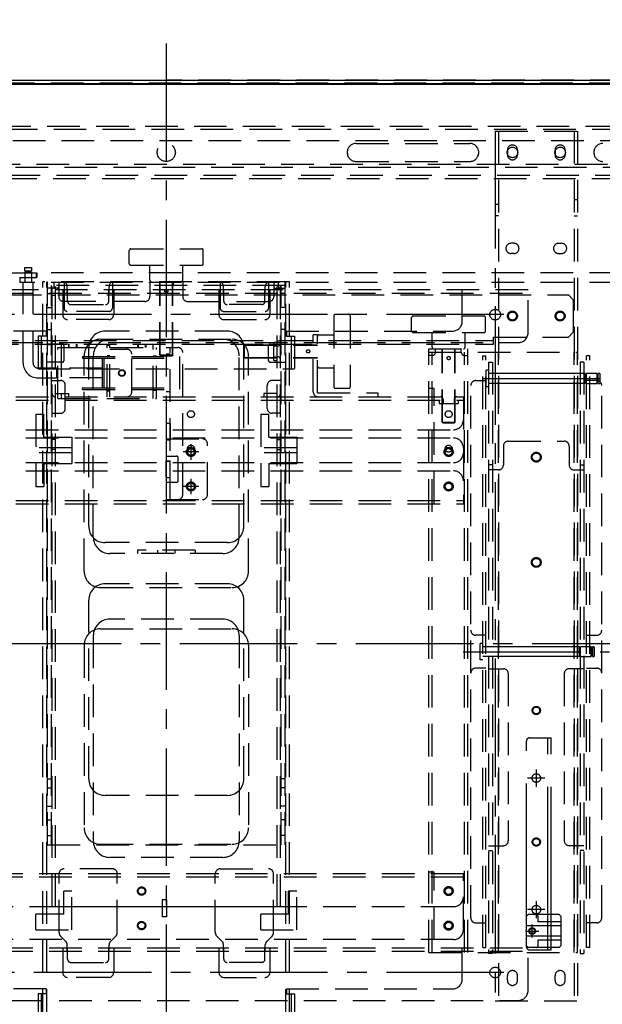
# Model space of a CAD drawing. Units: millimetres. Extents: x 2 to 140, y 131 to 245.
# Drawn here: x 47 to 61, y 199 to 223 of the extents above; entities that cross this region are included whole.
import ezdxf

# ---------------------------------------------------------------- set-up
doc = ezdxf.new("R2010")
doc.units = ezdxf.units.MM
doc.header["$LTSCALE"] = 0.5
for name, pattern in [('CENTER2', [28.575, 19.05, -3.175, 3.175, -3.175]), ('DASHED', [19.05, 12.7, -6.35]), ('HIDDEN2', [4.7625, 3.175, -1.5875]), ('PHANTOM2', [31.75, 15.875, -3.175, 3.175, -3.175, 3.175, -3.175])]:
    doc.linetypes.add(name, pattern=pattern)
doc.layers.add('GAIKEI', color=7, linetype='Continuous')
doc.layers.add('SUNPO', color=3, linetype='Continuous')
doc.styles.get("Standard").update_dxf_attribs({"font": 'monotxt.shx', "bigfont": 'extfont2.shx'})
doc.dimstyles.get("Standard").update_dxf_attribs({"dimscale": 0, "dimtxt": 2.5, "dimasz": 2.5, "dimexe": 1.25, "dimexo": 1, "dimtad": 1, "dimdec": 1, "dimlfac": 25, "dimdsep": 46, "dimtxsty": 'Standard', "dimblk": 'OPEN30', "dimcen": 2.5, "dimclrd": 256, "dimclre": 256, "dimclrt": 256, "dimadec": 8, "dimazin": 2, "dimtfac": 1, "dimtdec": 1, "dimtmove": 0, "dimatfit": 3, "dimldrblk": 'OPEN30', "dimfxl": 0, "dimfrac": 2, "dimarcsym": 0})

# ---------------------------------------------------------------- blocks, each defined once
blk = doc.blocks.new('_Open30')
at = {"color": 0, "linetype": 'ByBlock', "lineweight": -2}
for p, q in [((-1, 0.2679), (0, 0)), ((0, 0), (-1, -0.2679)), ((0, 0), (-1, 0))]:
    blk.add_line(p, q, dxfattribs=at)
blk = doc.blocks.new('*D2')
at = {"layer": 'SUNPO', "lineweight": -2, "ltscale": 0.3}
for p, q in [((42.387, 198.353), (42.387, 186.694)), ((58.387, 198.353), (58.387, 186.694)), ((44.887, 187.944), (55.887, 187.944))]:
    blk.add_line(p, q, dxfattribs=at)
at = {"layer": 'SUNPO', "lineweight": -2, "ltscale": 0.3, "xscale": 2.5, "yscale": 2.5, "zscale": 2.5, "rotation": 180}
blk.add_blockref('_Open30', (42.387, 187.944), dxfattribs=at)
at = {"layer": 'SUNPO', "lineweight": -2, "ltscale": 0.3, "xscale": 2.5, "yscale": 2.5, "zscale": 2.5}
blk.add_blockref('_Open30', (58.387, 187.944), dxfattribs=at)
at = {"layer": 'SUNPO', "ltscale": 0.3, "insert": (50.387, 189.819), "char_height": 2.5, "attachment_point": 5}
blk.add_mtext('400', dxfattribs=at)
blk = doc.blocks.new('*D4')
at = {"layer": 'SUNPO', "lineweight": -2, "ltscale": 0.3}
for p, q in [((26.112, 222.233), (26.112, 226.916)), ((74.648, 222.233), (74.648, 226.916)), ((28.612, 225.666), (72.148, 225.666))]:
    blk.add_line(p, q, dxfattribs=at)
at = {"layer": 'SUNPO', "lineweight": -2, "ltscale": 0.3, "xscale": 2.5, "yscale": 2.5, "zscale": 2.5, "rotation": 180}
blk.add_blockref('_Open30', (26.112, 225.666), dxfattribs=at)
at = {"layer": 'SUNPO', "lineweight": -2, "ltscale": 0.3, "xscale": 2.5, "yscale": 2.5, "zscale": 2.5}
blk.add_blockref('_Open30', (74.648, 225.666), dxfattribs=at)
at = {"layer": 'SUNPO', "ltscale": 0.3, "insert": (50.38, 227.541), "char_height": 2.5, "attachment_point": 5}
blk.add_mtext('1213.4', dxfattribs=at)

msp = doc.modelspace()

# ---------------------------------------------------------------- linework, layer by layer
at = {"layer": 'GAIKEI', "color": 9, "linetype": 'CENTER2', "ltscale": 0.3}
for p, q in [((50.3872, 222.1571), (50.3872, 192.3385)), ((58.3872, 220.029), (58.3872, 198.869)), ((58.5972, 215.563), (42.1772, 215.563)), ((58.3872, 215.773), (58.3872, 199.353)), ((58.0872, 214.011), (61.0621, 214.011)), ((51.1772, 212.223), (50.7972, 212.223)), ((50.9872, 212.413), (50.9872, 212.033)), ((50.9872, 211.573), (50.9872, 211.193)), ((51.1772, 211.383), (50.7972, 211.383)), ((24.9972, 207.563), (75.6321, 207.563)), ((57.6098, 207.3649), (61.1646, 207.3649)), ((59.5972, 204.2909), (59.1772, 204.2909)), ((59.3872, 204.5009), (59.3872, 204.0809)), ((59.3872, 201.3009), (59.3872, 200.8809)), ((59.5972, 201.0909), (59.1772, 201.0909)), ((59.2872, 200.4107), (59.2872, 200.7307)), ((59.1272, 200.5707), (59.4472, 200.5707)), ((58.5972, 199.563), (42.1772, 199.563))]:
    msp.add_line(p, q, dxfattribs=at)
at = {"layer": 'GAIKEI'}
msp.add_line((26.1523, 221.269), (74.6083, 221.269), dxfattribs=at)
at = {"layer": 'GAIKEI', "color": 1}
for p, q in [((74.6083, 221.255), (26.1523, 221.255)), ((26.2103, 221.171), (74.5943, 221.171)), ((74.5903, 221.179), (26.2143, 221.179)), ((74.5903, 221.175), (26.2143, 221.175))]:
    msp.add_line(p, q, dxfattribs=at)
at = {"layer": 'GAIKEI', "color": 8, "linetype": 'HIDDEN2', "ltscale": 0.5}
for p, q in [((26.186, 221.269), (50.3872, 221.269)), ((74.5649, 221.189), (26.2095, 221.189)), ((74.5883, 221.269), (50.3872, 221.269)), ((27.2495, 220.149), (73.5249, 220.149)), ((73.4449, 220.069), (27.3295, 220.069)), ((58.3872, 220.029), (60.3872, 220.029)), ((58.4672, 220.029), (58.4672, 198.869)), ((60.3072, 220.029), (60.3072, 198.869)), ((60.3872, 220.029), (60.3872, 198.869)), ((27.6015, 219.797), (73.1729, 219.797)), ((55.0072, 219.729), (57.7672, 219.729)), ((58.6832, 219.565), (58.6832, 219.453)), ((58.9312, 219.565), (58.9312, 219.453)), ((59.8432, 219.565), (59.8432, 219.453)), ((60.0912, 219.565), (60.0912, 219.453)), ((28.1775, 219.221), (72.5969, 219.221)), ((72.5169, 219.141), (28.2575, 219.141)), ((55.0072, 219.289), (57.7672, 219.289)), ((72.3249, 218.949), (28.4495, 218.949)), ((72.2449, 218.869), (28.5295, 218.869)), ((60.3072, 218.3668), (60.3872, 218.3668)), ((58.8432, 217.2978), (58.7712, 217.2978)), ((59.9312, 217.2978), (60.0032, 217.2978)), ((49.4872, 216.803), (49.4872, 217.123)), ((49.5272, 217.163), (51.2472, 217.163)), ((51.2872, 216.803), (51.2872, 217.123)), ((58.8432, 217.0498), (58.7712, 217.0498)), ((59.9312, 217.0498), (60.0032, 217.0498)), ((49.5272, 216.763), (51.2472, 216.763)), ((49.9872, 216.403), (49.9872, 216.763)), ((50.7872, 216.403), (50.7872, 216.763)), ((33.3472, 216.583), (47.2272, 216.583)), ((46.9472, 216.707), (46.9512, 216.711)), ((46.9472, 216.707), (47.1072, 216.707)), ((46.9472, 216.631), (46.9472, 216.707)), ((46.9472, 216.631), (47.1072, 216.631)), ((46.9472, 216.603), (46.9472, 216.343)), ((46.9472, 216.603), (47.1072, 216.603)), ((46.9512, 216.711), (47.1032, 216.711)), ((46.9672, 216.631), (46.9672, 216.603)), ((47.0872, 216.603), (47.0872, 216.631)), ((47.1032, 216.711), (47.1072, 216.707)), ((47.1072, 216.707), (47.1072, 216.631)), ((47.1072, 216.603), (47.1072, 216.343)), ((47.2272, 216.463), (47.2272, 216.583)), ((67.4272, 216.583), (47.2392, 216.583)), ((47.2392, 216.583), (47.2392, 216.463)), ((46.8152, 216.463), (47.2392, 216.463)), ((46.8272, 216.463), (46.8272, 216.343)), ((67.4272, 216.343), (46.8272, 216.343)), ((46.9072, 214.383), (46.9072, 216.343)), ((47.1472, 214.383), (47.1472, 216.343)), ((53.3872, 216.363), (47.3872, 216.363)), ((47.3872, 198.363), (47.3872, 216.363)), ((47.4792, 198.363), (47.4792, 216.363)), ((47.4992, 202.671), (47.4992, 216.363)), ((53.2752, 216.271), (47.4992, 216.271)), ((47.5912, 202.671), (47.5912, 216.271)), ((47.6112, 201.163), (47.6112, 216.363)), ((47.6592, 216.243), (47.6592, 216.363)), ((47.6912, 201.163), (47.6912, 216.271)), ((47.7712, 216.363), (47.7712, 216.003)), ((47.8992, 216.363), (47.8992, 215.723)), ((49.0752, 216.363), (49.0752, 215.723)), ((49.9872, 216.363), (49.9872, 216.003)), ((50.2232, 216.363), (50.2232, 216.271)), ((50.2272, 214.583), (50.2272, 216.363)), ((50.2392, 214.583), (50.2392, 216.363)), ((50.5352, 214.583), (50.5352, 216.363)), ((50.5472, 214.583), (50.5472, 216.363)), ((50.5512, 216.363), (50.5512, 216.271)), ((50.7872, 216.363), (50.7872, 216.003)), ((51.6992, 216.363), (51.6992, 215.723)), ((52.8752, 216.363), (52.8752, 215.723)), ((53.0032, 216.363), (53.0032, 216.003)), ((53.0832, 201.163), (53.0832, 216.271)), ((53.1152, 216.243), (53.1152, 216.363)), ((53.1632, 201.163), (53.1632, 216.363)), ((53.1832, 202.671), (53.1832, 216.271)), ((53.2752, 202.671), (53.2752, 216.363)), ((53.2952, 198.363), (53.2952, 216.363)), ((53.3872, 198.363), (53.3872, 216.363)), ((40.6072, 216.043), (60.1672, 216.043)), ((59.1872, 216.163), (41.5872, 216.163)), ((41.5872, 216.083), (59.1872, 216.083)), ((47.7312, 216.203), (47.4992, 216.203)), ((47.4992, 216.0759), (47.5912, 216.0759)), ((47.6112, 216.039), (47.6912, 216.039)), ((47.8672, 216.163), (47.8672, 215.563)), ((47.9792, 216.083), (47.9792, 216.243)), ((47.9872, 215.8872), (47.9872, 216.163)), ((48.9872, 215.8872), (48.9872, 216.163)), ((48.9952, 216.083), (48.9952, 216.243)), ((49.1072, 216.163), (49.1072, 215.563)), ((51.6672, 216.163), (51.6672, 215.563)), ((51.7792, 216.083), (51.7792, 216.243)), ((51.7872, 215.8872), (51.7872, 216.163)), ((52.7872, 215.8872), (52.7872, 216.163)), ((52.7952, 216.083), (52.7952, 216.243)), ((52.9072, 216.163), (52.9072, 215.563)), ((53.0432, 216.203), (53.2752, 216.203)), ((53.1632, 216.039), (53.0832, 216.039)), ((53.2752, 216.0759), (53.1832, 216.0759)), ((57.5872, 215.403), (57.5872, 216.163)), ((59.1872, 215.123), (59.1872, 216.163)), ((60.1672, 216.043), (60.2872, 215.923)), ((49.8672, 215.883), (47.8912, 215.883)), ((48.0672, 215.8072), (48.9072, 215.8072)), ((50.9072, 215.883), (52.8832, 215.883)), ((52.7072, 215.8072), (51.8672, 215.8072)), ((60.2872, 215.923), (60.2872, 215.135)), ((47.4992, 215.739), (47.5912, 215.739)), ((48.9952, 215.643), (47.9792, 215.643)), ((51.7792, 215.643), (52.7952, 215.643)), ((53.2752, 215.739), (53.1832, 215.739)), ((54.5032, 215.571), (54.8232, 215.571)), ((48.9872, 215.443), (47.9872, 215.443)), ((51.7872, 215.443), (52.7872, 215.443)), ((54.4632, 215.531), (54.4632, 213.811)), ((54.8632, 215.531), (54.8632, 213.811)), ((56.3552, 215.1708), (56.3552, 215.4908)), ((56.3952, 215.5308), (58.1152, 215.5308)), ((58.1552, 215.1708), (58.1552, 215.4908)), ((47.4672, 215.163), (43.4272, 215.163)), ((47.4672, 215.163), (47.4672, 215.043)), ((47.4992, 215.203), (47.5912, 215.203)), ((51.8752, 215.163), (48.8992, 215.163)), ((53.2752, 215.203), (53.1832, 215.203)), ((53.3072, 215.163), (53.3072, 215.043)), ((53.3072, 215.163), (57.3472, 215.163)), ((53.9632, 213.683), (53.9632, 215.071)), ((54.0632, 215.071), (53.9632, 215.071)), ((54.0632, 213.663), (54.0632, 215.071)), ((54.1032, 215.071), (54.4632, 215.071)), ((56.3952, 215.1308), (58.1152, 215.1308)), ((56.8552, 214.7708), (56.8552, 215.1308)), ((57.6552, 214.7708), (57.6552, 215.1308)), ((60.1672, 215.015), (60.2872, 215.135)), ((41.8272, 214.883), (58.9472, 214.883)), ((42.4272, 214.935), (58.3472, 214.935)), ((42.4272, 214.843), (58.3472, 214.843)), ((47.4672, 215.043), (47.2672, 215.043)), ((47.2672, 215.043), (47.2672, 214.243)), ((47.3472, 215.043), (47.3472, 214.243)), ((47.8592, 214.8473), (47.4992, 214.8473)), ((47.4992, 214.8329), (47.5912, 214.8329)), ((47.6112, 214.919), (47.6912, 214.919)), ((47.8272, 214.843), (47.8272, 213.523)), ((48.0072, 214.843), (48.0072, 214.763)), ((48.0204, 214.843), (48.0204, 214.763)), ((48.194, 214.843), (48.194, 214.763)), ((48.2072, 214.843), (48.2072, 214.763)), ((48.7872, 214.963), (51.9872, 214.963)), ((48.9472, 213.563), (48.9472, 214.823)), ((48.9472, 214.823), (49.0112, 214.823)), ((49.0112, 213.563), (49.0112, 214.823)), ((49.6872, 214.843), (49.6872, 214.763)), ((49.7004, 214.843), (49.7004, 214.763)), ((49.874, 214.843), (49.874, 214.763)), ((49.8872, 214.843), (49.8872, 214.763)), ((50.0672, 213.523), (50.0672, 214.843)), ((52.2832, 214.831), (52.2632, 214.811)), ((52.2832, 214.831), (52.2832, 214.511)), ((52.2832, 214.831), (54.0632, 214.831)), ((52.2832, 214.819), (54.0632, 214.819)), ((52.9152, 214.8473), (53.2752, 214.8473)), ((53.0032, 214.8959), (53.0832, 214.8959)), ((53.0032, 214.446), (53.0032, 214.8959)), ((53.1632, 214.919), (53.0832, 214.919)), ((53.2752, 214.8329), (53.1832, 214.8329)), ((53.3072, 215.043), (53.5072, 215.043)), ((53.4272, 215.043), (53.4272, 214.243)), ((53.5072, 215.043), (53.5072, 214.243)), ((58.3472, 215.015), (60.1672, 215.015)), ((58.3472, 214.843), (58.3472, 215.015)), ((47.7472, 213.523), (47.7472, 214.763)), ((47.7472, 214.763), (47.8272, 214.763)), ((47.8392, 214.763), (50.1472, 214.763)), ((47.8992, 214.4473), (47.8992, 214.8073)), ((48.4992, 210.417), (48.4992, 214.763)), ((49.0112, 214.723), (49.4272, 214.723)), ((49.5472, 213.683), (49.5472, 214.603)), ((50.1472, 213.523), (50.1472, 214.763)), ((50.2272, 214.583), (50.5472, 214.583)), ((50.2272, 214.583), (50.2472, 214.563)), ((50.3872, 214.763), (50.6672, 214.763)), ((50.4792, 214.603), (50.3872, 214.603)), ((50.4792, 211.063), (50.4792, 214.763)), ((50.5472, 214.583), (50.5272, 214.563)), ((50.7872, 211.183), (50.7872, 214.643)), ((52.2632, 214.811), (52.2632, 214.531)), ((52.2752, 210.417), (52.2752, 214.763)), ((52.8752, 214.4473), (52.8752, 214.8073)), ((53.0032, 214.8039), (53.1032, 214.8039)), ((56.7752, 214.7308), (57.7232, 214.7308)), ((56.7752, 200.0508), (56.7752, 214.7308)), ((56.7752, 214.6508), (60.3872, 214.6508)), ((56.8552, 200.0508), (56.8552, 214.6508)), ((56.9352, 214.6508), (56.9352, 214.7308)), ((57.0952, 212.9508), (57.0952, 214.7308)), ((57.1072, 212.9508), (57.1072, 214.7308)), ((57.4032, 212.9508), (57.4032, 214.7308)), ((57.4152, 212.9508), (57.4152, 214.7308)), ((57.5632, 214.6508), (57.5632, 214.7308)), ((57.6432, 200.0508), (57.6432, 214.6508)), ((57.7232, 200.0508), (57.7232, 214.7308)), ((58.4672, 200.0508), (58.4672, 214.6508)), ((60.3072, 200.0508), (60.3072, 214.6508)), ((60.3872, 200.0508), (60.3872, 214.6508)), ((47.8592, 214.4073), (47.4992, 214.4073)), ((48.3472, 214.543), (50.7073, 214.543)), ((48.3472, 214.543), (48.3472, 214.503)), ((48.3472, 214.503), (50.7073, 214.503)), ((48.3872, 209.323), (48.3872, 214.563)), ((48.6112, 210.155), (48.6112, 214.563)), ((48.8272, 214.503), (48.8272, 213.783)), ((48.8672, 214.503), (48.8672, 213.783)), ((48.9472, 214.5722), (49.0112, 214.5722)), ((50.0672, 214.559), (50.1472, 214.559)), ((50.2472, 214.563), (50.5272, 214.563)), ((50.7073, 214.543), (50.7073, 213.743)), ((52.1632, 210.155), (52.1632, 214.563)), ((52.2832, 214.511), (52.2632, 214.531)), ((52.2832, 214.523), (54.0632, 214.523)), ((52.2832, 214.511), (54.0632, 214.511)), ((52.3872, 209.323), (52.3872, 214.563)), ((52.9152, 214.4073), (53.2752, 214.4073)), ((53.0032, 214.538), (53.1032, 214.538)), ((53.0032, 214.446), (53.0832, 214.446)), ((56.8552, 214.5708), (56.7752, 214.5708)), ((57.6432, 214.5708), (57.7232, 214.5708)), ((58.0832, 214.559), (58.1632, 214.559)), ((58.0832, 214.559), (58.1632, 214.559)), ((58.0832, 200.1707), (58.0832, 214.559)), ((58.1632, 200.1707), (58.1632, 214.559)), ((58.2272, 214.411), (58.2272, 200.0228)), ((58.2272, 214.411), (58.3192, 214.411)), ((58.3192, 214.411), (58.3192, 200.0228)), ((60.4552, 214.411), (60.4552, 200.0228)), ((60.5472, 214.411), (60.4552, 214.411)), ((60.5472, 214.411), (60.5472, 200.0228)), ((60.6912, 214.559), (60.6112, 214.559)), ((60.6912, 214.559), (60.6112, 214.559)), ((60.6112, 200.1707), (60.6112, 214.559)), ((60.6912, 200.1707), (60.6912, 214.559)), ((47.7192, 214.263), (47.2672, 214.263)), ((47.2672, 214.243), (53.5072, 214.243)), ((47.7192, 214.263), (47.7192, 214.023)), ((47.7192, 214.241), (47.7472, 214.241)), ((48.8272, 214.263), (47.7472, 214.263)), ((54.1032, 214.271), (54.4632, 214.271)), ((47.2672, 214.023), (47.7192, 214.023)), ((47.6112, 213.963), (47.8112, 213.963)), ((47.7472, 214.045), (47.7192, 214.045)), ((48.8272, 214.023), (47.7472, 214.023)), ((53.1632, 213.963), (52.9632, 213.963)), ((57.9152, 213.959), (58.1632, 213.959)), ((57.9152, 213.959), (58.1632, 213.959)), ((60.8592, 213.959), (60.6112, 213.959)), ((60.8592, 213.959), (60.6112, 213.959)), ((47.6912, 213.643), (48.0112, 213.643)), ((47.9312, 213.283), (47.9312, 213.843)), ((48.0112, 213.643), (48.0112, 213.563)), ((48.3472, 213.783), (50.7073, 213.783)), ((48.3472, 213.743), (48.3472, 213.783)), ((48.3472, 213.743), (50.7073, 213.743)), ((48.9472, 213.7138), (49.0112, 213.7138)), ((50.0672, 213.727), (50.1472, 213.727)), ((50.4792, 213.683), (50.3872, 213.683)), ((52.7632, 213.643), (52.7632, 213.563)), ((53.0832, 213.643), (52.7632, 213.643)), ((52.8432, 213.283), (52.8432, 213.843)), ((54.0632, 213.663), (55.5312, 213.663)), ((54.5032, 213.771), (54.8232, 213.771)), ((55.5312, 213.663), (55.5312, 213.563)), ((56.9072, 213.763), (56.7752, 213.763)), ((56.9072, 210.963), (56.9072, 213.763)), ((57.7952, 200.8907), (57.7952, 213.839)), ((60.9792, 200.8907), (60.9792, 213.839)), ((43.1592, 213.563), (57.6152, 213.563)), ((43.1592, 213.483), (57.6152, 213.483)), ((47.7472, 213.523), (50.1472, 213.523)), ((57.0272, 213.483), (57.0272, 213.403)), ((57.0272, 213.403), (57.4832, 213.403)), ((57.1192, 213.503), (57.1192, 213.403)), ((57.3912, 213.503), (57.3912, 213.403)), ((57.4832, 213.483), (57.4832, 213.403)), ((57.6152, 213.563), (57.6152, 210.963)), ((47.2112, 213.143), (47.4112, 213.143)), ((47.2112, 213.143), (47.2112, 211.383)), ((47.4112, 212.583), (47.4112, 213.143)), ((47.6112, 213.163), (47.8112, 213.163)), ((52.6832, 213.143), (52.8832, 213.143)), ((52.6832, 213.143), (52.6832, 211.383)), ((52.8832, 212.583), (52.8832, 213.143)), ((53.1632, 213.163), (52.9632, 213.163)), ((50.3812, 212.927), (50.3812, 212.519)), ((50.3812, 212.927), (50.4852, 212.927)), ((50.4852, 212.927), (50.4852, 212.519)), ((57.0952, 212.9508), (57.4152, 212.9508)), ((57.0952, 212.9508), (57.1152, 212.9308)), ((57.1152, 212.9308), (57.3952, 212.9308)), ((57.4152, 212.9508), (57.3952, 212.9308)), ((43.3992, 212.763), (57.3752, 212.763)), ((43.3992, 212.563), (57.3752, 212.563)), ((47.4112, 212.583), (48.0912, 212.583)), ((47.6912, 212.523), (47.6112, 212.523)), ((48.0912, 212.583), (48.0912, 211.943)), ((50.3812, 212.519), (50.4852, 212.519)), ((50.3872, 212.543), (51.2672, 212.543)), ((51.3872, 211.183), (51.3872, 212.423)), ((52.8832, 212.583), (53.5632, 212.583)), ((53.0832, 212.523), (53.1632, 212.523)), ((53.5632, 212.583), (53.5632, 211.943)), ((58.7072, 212.4847), (60.0672, 212.4847)), ((48.0912, 212.323), (47.2112, 212.323)), ((48.0912, 212.203), (47.2112, 212.203)), ((47.6912, 212.283), (47.6112, 212.283)), ((53.5632, 212.323), (52.6832, 212.323)), ((53.5632, 212.203), (52.6832, 212.203)), ((53.0832, 212.283), (53.1632, 212.283)), ((58.5872, 212.3647), (58.5872, 211.9078)), ((60.1872, 212.3647), (60.1872, 211.9078)), ((43.3992, 211.963), (57.3752, 211.963)), ((47.4112, 211.943), (48.0912, 211.943)), ((47.4112, 211.943), (47.4112, 211.383)), ((50.3812, 211.599), (50.3812, 212.007)), ((50.3812, 212.007), (50.4852, 212.007)), ((50.3872, 212.121), (50.6392, 212.121)), ((50.3872, 212.001), (50.4792, 212.001)), ((50.4852, 211.599), (50.4852, 212.007)), ((50.6792, 211.525), (50.6792, 212.081)), ((52.8832, 211.943), (53.5632, 211.943)), ((52.8832, 211.943), (52.8832, 211.383)), ((43.3992, 211.763), (57.3752, 211.763)), ((58.3192, 211.9078), (58.2272, 211.9078)), ((58.4672, 211.7878), (58.2272, 211.7878)), ((60.3072, 211.7878), (60.5472, 211.7878)), ((60.4552, 211.9078), (60.5472, 211.9078)), ((50.3812, 211.599), (50.4852, 211.599)), ((50.3872, 211.605), (50.4792, 211.605)), ((50.3872, 211.485), (50.6392, 211.485)), ((47.2112, 211.383), (47.4112, 211.383)), ((52.6832, 211.383), (52.8832, 211.383)), ((43.1592, 211.043), (57.6152, 211.043)), ((50.3872, 211.063), (51.2672, 211.063)), ((43.1592, 210.963), (57.6152, 210.963)), ((51.8752, 210.017), (48.8992, 210.017)), ((51.0872, 209.835), (49.6872, 209.835)), ((49.6872, 209.835), (49.6872, 209.755)), ((50.1772, 209.835), (50.1772, 209.755)), ((50.5972, 209.835), (50.5972, 209.755)), ((51.0872, 209.835), (51.0872, 209.755)), ((51.7632, 209.755), (49.0112, 209.755)), ((48.7872, 208.923), (51.9872, 208.923)), ((51.8752, 209.017), (48.8992, 209.017)), ((48.4992, 204.271), (48.4992, 208.617)), ((52.2752, 204.271), (52.2752, 208.617)), ((51.7632, 208.155), (49.0112, 208.155)), ((48.7872, 207.923), (51.9872, 207.923)), ((48.6112, 207.755), (48.6112, 202.763)), ((52.1632, 207.755), (52.1632, 202.763)), ((58.1632, 207.7649), (57.9152, 207.7649)), ((58.1632, 207.7649), (57.9152, 207.7649)), ((60.6112, 207.7649), (60.8592, 207.7649)), ((60.6112, 207.7649), (60.8592, 207.7649)), ((48.3872, 207.523), (48.3872, 203.083)), ((52.3872, 207.523), (52.3872, 203.083)), ((58.1632, 206.9649), (57.9152, 206.9649)), ((58.1632, 206.9649), (57.9152, 206.9649)), ((58.2272, 206.95), (58.5872, 206.95)), ((60.5472, 206.95), (60.1872, 206.95)), ((60.6112, 206.9649), (60.8592, 206.9649)), ((60.6112, 206.9649), (60.8592, 206.9649)), ((58.7072, 206.83), (58.7072, 202.7668)), ((60.0672, 206.83), (60.0672, 202.7668)), ((47.4992, 204.271), (47.5912, 204.271)), ((47.4992, 204.051), (47.5912, 204.051)), ((53.2752, 204.271), (53.1832, 204.271)), ((53.2752, 204.051), (53.1832, 204.051)), ((51.8752, 203.871), (48.8992, 203.871)), ((47.4992, 203.607), (47.5912, 203.607)), ((53.2752, 203.607), (53.1832, 203.607)), ((47.4992, 203.279), (47.5912, 203.279)), ((53.2752, 203.279), (53.1832, 203.279)), ((47.4992, 202.891), (47.5912, 202.891)), ((53.2752, 202.891), (53.1832, 202.891)), ((47.4992, 202.671), (53.2752, 202.671)), ((48.7872, 202.683), (51.9872, 202.683)), ((58.2272, 202.6468), (58.5872, 202.6468)), ((60.5472, 202.6468), (60.1872, 202.6468)), ((58.2272, 202.5268), (58.3192, 202.5268)), ((60.5472, 202.5268), (60.4552, 202.5268)), ((51.7632, 202.363), (49.0112, 202.363)), ((57.6152, 201.963), (43.1592, 201.963)), ((47.7792, 200.5327), (47.7792, 201.963)), ((49.0752, 202.083), (47.8992, 202.083)), ((49.1952, 200.5327), (49.1952, 201.963)), ((51.5792, 200.5327), (51.5792, 201.963)), ((51.6992, 202.083), (52.8752, 202.083)), ((52.9952, 200.5327), (52.9952, 201.963)), ((56.9072, 202.003), (56.7752, 202.003)), ((56.9072, 200.363), (56.9072, 202.003)), ((57.6152, 200.603), (57.6152, 201.963)), ((57.6152, 201.883), (43.1592, 201.883)), ((48.0912, 201.543), (47.8912, 201.543)), ((47.8912, 200.983), (47.8912, 201.543)), ((48.0912, 200.603), (48.0912, 201.543)), ((53.5632, 201.543), (53.3632, 201.543)), ((53.3632, 200.983), (53.3632, 201.543)), ((53.5632, 200.603), (53.5632, 201.543)), ((50.2892, 201.327), (50.2892, 200.919)), ((50.3932, 201.327), (50.2892, 201.327)), ((50.3932, 201.327), (50.3932, 200.919)), ((57.3752, 201.163), (43.3992, 201.163)), ((47.8912, 200.983), (47.2112, 200.983)), ((47.2112, 200.603), (47.2112, 200.983)), ((53.1632, 201.163), (47.6112, 201.163)), ((53.3632, 200.983), (52.6832, 200.983)), ((52.6832, 200.603), (52.6832, 200.983)), ((50.3932, 200.919), (50.2892, 200.919)), ((57.9152, 200.7707), (58.1632, 200.7707)), ((60.8592, 200.7707), (60.6112, 200.7707)), ((47.2112, 200.603), (48.0912, 200.603)), ((47.944, 200.3181), (47.8143, 200.4478)), ((49.0303, 200.3181), (49.16, 200.4478)), ((51.744, 200.3181), (51.6143, 200.4478)), ((52.6832, 200.603), (53.5632, 200.603)), ((52.8303, 200.3181), (52.96, 200.4478)), ((57.3752, 200.363), (43.3992, 200.363)), ((47.9792, 200.083), (47.9792, 200.2333)), ((48.9952, 200.083), (48.9952, 200.2333)), ((51.7792, 200.083), (51.7792, 200.2333)), ((52.7952, 200.083), (52.7952, 200.2333)), ((41.5872, 200.163), (59.1872, 200.163)), ((41.5872, 200.083), (59.1872, 200.083)), ((47.8672, 200.163), (47.8672, 199.563)), ((47.9872, 199.8872), (47.9872, 200.163)), ((48.9872, 199.8872), (48.9872, 200.163)), ((49.1072, 200.163), (49.1072, 199.563)), ((51.6672, 200.163), (51.6672, 199.563)), ((51.7872, 199.8872), (51.7872, 200.163)), ((52.7872, 199.8872), (52.7872, 200.163)), ((52.9072, 200.163), (52.9072, 199.563)), ((56.7752, 200.0508), (60.3872, 200.0508)), ((57.5872, 199.403), (57.5872, 200.163)), ((58.0832, 200.1707), (58.1632, 200.1707)), ((58.3192, 200.0228), (58.2272, 200.0228)), ((59.1872, 199.123), (59.1872, 200.163)), ((60.4552, 200.0228), (60.5472, 200.0228)), ((60.6912, 200.1707), (60.6112, 200.1707)), ((48.0672, 199.8072), (48.9072, 199.8072)), ((52.7072, 199.8072), (51.8672, 199.8072)), ((48.9872, 199.443), (47.9872, 199.443)), ((51.7872, 199.443), (52.7872, 199.443)), ((58.6832, 199.373), (58.6832, 199.485)), ((58.9312, 199.373), (58.9312, 199.485)), ((59.8432, 199.373), (59.8432, 199.485)), ((60.0912, 199.373), (60.0912, 199.485)), ((47.4672, 199.163), (43.4272, 199.163)), ((47.4672, 199.043), (47.2672, 199.043)), ((47.2672, 199.043), (47.2672, 198.243)), ((47.3472, 199.043), (47.3472, 198.243)), ((47.4672, 199.163), (47.4672, 199.043)), ((53.3072, 199.163), (57.3472, 199.163)), ((53.3072, 199.163), (53.3072, 199.043)), ((53.3072, 199.043), (53.5072, 199.043)), ((53.4272, 199.043), (53.4272, 198.243)), ((53.5072, 199.043), (53.5072, 198.243)), ((41.8272, 198.883), (58.9472, 198.883)), ((58.3872, 198.869), (60.3872, 198.869))]:
    msp.add_line(p, q, dxfattribs=at)
at = {"layer": 'GAIKEI', "color": 8, "linetype": 'PHANTOM2', "ltscale": 0.5}
for p, q in [((58.3872, 218.2468), (58.4672, 218.2468)), ((58.4672, 217.9688), (58.3872, 217.9688)), ((60.3072, 217.9688), (60.3872, 217.9688)), ((58.1672, 213.811), (58.1672, 214.211)), ((58.2272, 214.211), (58.1672, 214.211)), ((60.5792, 214.131), (58.2272, 214.131)), ((60.8672, 214.131), (60.6072, 214.131)), ((60.8672, 213.891), (60.8672, 214.131)), ((60.8672, 214.109), (60.8952, 214.109)), ((60.9312, 214.131), (60.8952, 214.131)), ((60.8952, 213.891), (60.8952, 214.131)), ((60.9312, 214.131), (60.9432, 214.119)), ((60.9312, 214.131), (60.9312, 213.891)), ((60.9312, 214.131), (60.9432, 214.119)), ((60.9432, 213.903), (60.9432, 214.119)), ((60.5792, 213.891), (58.2272, 213.891)), ((60.6072, 213.891), (60.8672, 213.891)), ((60.8672, 213.913), (60.8952, 213.913)), ((60.8952, 213.891), (60.9312, 213.891)), ((60.9432, 213.903), (60.9312, 213.891)), ((58.2272, 213.811), (58.1672, 213.811)), ((58.0832, 207.5649), (58.0232, 207.5649)), ((58.0232, 207.1649), (58.0232, 207.5649)), ((58.0832, 207.5649), (58.0232, 207.5649)), ((60.4352, 207.4849), (58.0832, 207.4849)), ((60.4352, 207.4849), (58.0832, 207.4849)), ((60.4352, 207.2449), (60.4352, 207.4849)), ((60.4352, 207.4629), (60.4632, 207.4629)), ((60.4352, 207.4629), (60.4632, 207.4629)), ((60.7232, 207.4849), (60.4632, 207.4849)), ((60.4632, 207.2449), (60.4632, 207.4849)), ((60.7232, 207.4849), (60.4632, 207.4849)), ((60.7232, 207.2449), (60.7232, 207.4849)), ((60.7232, 207.4629), (60.7512, 207.4629)), ((60.7232, 207.4629), (60.7512, 207.4629)), ((60.7872, 207.4849), (60.7512, 207.4849)), ((60.7512, 207.2449), (60.7512, 207.4849)), ((60.7872, 207.4849), (60.7512, 207.4849)), ((60.7872, 207.4849), (60.7992, 207.4729)), ((60.7872, 207.4849), (60.7872, 207.2449)), ((60.7992, 207.2569), (60.7992, 207.4729)), ((58.0832, 207.1649), (58.0232, 207.1649)), ((58.0832, 207.1649), (58.0232, 207.1649)), ((60.4352, 207.2449), (58.0832, 207.2449)), ((60.4352, 207.2449), (58.0832, 207.2449)), ((60.4352, 207.2669), (60.4632, 207.2669)), ((60.4352, 207.2669), (60.4632, 207.2669)), ((60.4632, 207.2449), (60.7232, 207.2449)), ((60.4632, 207.2449), (60.7232, 207.2449)), ((60.7232, 207.2669), (60.7512, 207.2669)), ((60.7232, 207.2669), (60.7512, 207.2669)), ((60.7512, 207.2449), (60.7872, 207.2449)), ((60.7512, 207.2449), (60.7872, 207.2449)), ((60.7992, 207.2569), (60.7872, 207.2449)), ((60.7992, 207.2569), (60.7872, 207.2449)), ((59.2272, 205.2709), (59.7472, 205.2709)), ((59.2272, 205.2709), (59.7472, 205.2709)), ((59.6672, 200.1109), (59.6672, 205.2709)), ((59.7472, 200.1109), (59.7472, 205.2709)), ((59.1472, 200.1909), (59.1472, 205.1909)), ((59.1472, 200.9307), (59.1872, 200.9707)), ((59.9472, 200.9707), (59.1872, 200.9707)), ((59.4272, 200.9307), (59.4272, 200.7907)), ((59.9872, 200.9307), (59.9472, 200.9707)), ((59.9872, 200.9307), (59.9872, 200.2107)), ((59.9872, 200.6938), (59.1472, 200.6938)), ((59.9872, 200.7907), (59.4272, 200.7907)), ((59.9872, 200.4478), (59.1472, 200.4478)), ((59.9872, 200.3508), (59.4272, 200.3508)), ((59.4272, 200.3508), (59.4272, 200.2107)), ((59.9872, 200.2107), (59.9472, 200.1707)), ((59.9472, 200.1707), (59.1872, 200.1707)), ((59.2272, 200.1109), (59.7472, 200.1109)), ((59.2272, 200.1109), (59.7472, 200.1109))]:
    msp.add_line(p, q, dxfattribs=at)
at = {"layer": 'GAIKEI', "color": 8, "ltscale": 0.5}
for p, q in [((60.5792, 213.891), (60.5792, 214.131)), ((60.5792, 214.109), (60.6072, 214.109)), ((60.6072, 213.891), (60.6072, 214.131)), ((60.5792, 213.913), (60.6072, 213.913))]:
    msp.add_line(p, q, dxfattribs=at)
at = {"layer": 'GAIKEI', "color": 8, "linetype": 'DASHED', "ltscale": 0.5}
msp.add_line((59.1472, 200.2107), (59.1872, 200.1707), dxfattribs=at)
at = {"layer": 'GAIKEI', "color": 8, "linetype": 'HIDDEN2', "ltscale": 0.5}
for centre, radius in [((50.3872, 219.509), 0.22), ((58.8072, 219.509), 0.128), ((59.9672, 219.509), 0.128), ((50.3872, 216.139), 0.04), ((58.3872, 215.563), 0.13), ((58.8072, 215.529), 0.12), ((58.8072, 215.529), 0.0983), ((59.9672, 215.529), 0.12), ((59.9672, 215.529), 0.0983), ((53.8392, 214.671), 0.04), ((57.2552, 214.5068), 0.04), ((49.3072, 214.143), 0.08), ((49.3072, 214.143), 0.068), ((57.2552, 213.143), 0.084), ((50.9872, 212.223), 0.11), ((50.9872, 212.223), 0.1), ((50.9872, 212.223), 0.0827), ((57.2552, 212.223), 0.11), ((57.2552, 212.223), 0.1), ((57.2552, 212.303), 0.084), ((57.2552, 212.223), 0.0827), ((59.3872, 212.0969), 0.12), ((59.3872, 212.0969), 0.0983), ((50.9872, 211.383), 0.11), ((50.9872, 211.383), 0.1), ((50.9872, 211.383), 0.0827), ((57.2552, 211.383), 0.11), ((57.2552, 211.383), 0.1), ((57.2552, 211.383), 0.0827), ((59.3872, 209.5369), 0.12), ((59.3872, 209.5369), 0.0983), ((59.3872, 205.9357), 0.1), ((59.3872, 205.9357), 0.0827), ((59.3872, 202.7357), 0.1), ((59.3872, 202.7357), 0.0827), ((57.2552, 201.543), 0.11), ((49.7872, 201.543), 0.1), ((49.7872, 201.543), 0.0827), ((57.2552, 201.543), 0.1), ((57.2552, 201.543), 0.0827), ((49.7872, 200.703), 0.1), ((49.7872, 200.703), 0.0827), ((57.2552, 200.703), 0.11), ((57.2552, 200.703), 0.1), ((57.2552, 200.703), 0.0827), ((58.3872, 199.563), 0.13)]:
    msp.add_circle(centre, radius, dxfattribs=at)
at = {"layer": 'GAIKEI', "color": 8, "linetype": 'PHANTOM2', "ltscale": 0.5}
for centre, radius in [((50.9872, 213.143), 0.084), ((50.9872, 212.303), 0.084), ((59.3872, 204.2909), 0.104), ((59.3872, 204.2909), 0.104), ((59.3872, 201.0909), 0.104), ((59.3872, 201.0909), 0.104), ((59.2872, 200.5707), 0.08), ((59.2872, 200.5707), 0.064)]:
    msp.add_circle(centre, radius, dxfattribs=at)
at = {"layer": 'GAIKEI', "color": 8, "linetype": 'HIDDEN2', "ltscale": 0.5}
for centre, radius, start, end in [((55.0072, 219.509), 0.22, 90, 270), ((57.7672, 219.509), 0.22, 270, 90), ((58.8072, 219.565), 0.124, 0, 180), ((59.9672, 219.565), 0.124, 0, 180), ((61.0072, 219.509), 0.22, 90, 270), ((58.8072, 219.453), 0.124, 180, 0), ((59.9672, 219.453), 0.124, 180, 0), ((58.7712, 217.1738), 0.124, 90, 270), ((58.8432, 217.1738), 0.124, 270, 90), ((59.9312, 217.1738), 0.124, 90, 270), ((60.0032, 217.1738), 0.124, 270, 90), ((49.5272, 217.123), 0.04, 90, 180), ((51.2472, 217.123), 0.04, 0, 90), ((49.5272, 216.803), 0.04, 180, 270), ((51.2472, 216.803), 0.04, 270, 0), ((47.8592, 216.243), 0.12, 0, 90), ((49.1152, 216.243), 0.12, 90, 180), ((50.0272, 216.403), 0.04, 180, 270), ((50.7472, 216.403), 0.04, 270, 0), ((51.6592, 216.243), 0.12, 0, 90), ((52.9152, 216.243), 0.12, 90, 180), ((47.6192, 216.243), 0.04, 270, 0), ((47.7312, 216.243), 0.04, 270, 0), ((53.0432, 216.243), 0.04, 180, 270), ((53.1552, 216.243), 0.04, 180, 270), ((47.8912, 216.003), 0.12, 180, 270), ((48.0672, 215.8872), 0.08, 180, 270), ((48.9072, 215.8872), 0.08, 270, 0), ((49.8672, 216.003), 0.12, 270, 0), ((50.9072, 216.003), 0.12, 180, 270), ((51.8672, 215.8872), 0.08, 180, 270), ((52.7072, 215.8872), 0.08, 270, 0), ((52.8832, 216.003), 0.12, 270, 0), ((47.9872, 215.563), 0.12, 180, 270), ((47.9792, 215.723), 0.08, 180, 270), ((48.9872, 215.563), 0.12, 270, 0), ((48.9952, 215.723), 0.08, 270, 0), ((51.7872, 215.563), 0.12, 180, 270), ((51.7792, 215.723), 0.08, 180, 270), ((52.7872, 215.563), 0.12, 270, 0), ((52.7952, 215.723), 0.08, 270, 0), ((54.5032, 215.531), 0.04, 90, 180), ((54.8232, 215.531), 0.04, 0, 90), ((56.3952, 215.4908), 0.04, 90, 180), ((57.3472, 215.403), 0.24, 270, 0), ((58.1152, 215.4908), 0.04, 0, 90), ((48.8992, 214.763), 0.4, 90, 180), ((51.8752, 214.763), 0.4, 0, 90), ((54.1032, 215.031), 0.04, 90, 180), ((56.3952, 215.1708), 0.04, 180, 270), ((58.1152, 215.1708), 0.04, 270, 0), ((58.9472, 215.123), 0.24, 270, 0), ((47.8592, 214.8073), 0.04, 0, 90), ((48.7872, 214.563), 0.4, 90, 180), ((49.0112, 214.563), 0.4, 90, 180), ((51.7632, 214.563), 0.4, 0, 90), ((51.9872, 214.563), 0.4, 0, 90), ((52.9152, 214.8073), 0.04, 90, 180), ((53.1032, 214.8639), 0.06, 270, 0), ((49.4272, 214.603), 0.12, 0, 90), ((50.6672, 214.643), 0.12, 0, 90), ((56.8952, 214.7708), 0.04, 180, 270), ((56.8552, 214.6508), 0.08, 270, 0), ((57.6432, 214.6508), 0.08, 180, 270), ((57.6152, 214.7708), 0.04, 270, 0), ((47.2672, 214.383), 0.36, 180, 270), ((47.2672, 214.383), 0.12, 180, 270), ((47.8592, 214.4473), 0.04, 270, 0), ((52.9152, 214.4473), 0.04, 180, 270), ((53.1032, 214.478), 0.06, 0, 90), ((54.1032, 214.311), 0.04, 180, 270), ((47.8112, 213.843), 0.12, 0, 90), ((52.9632, 213.843), 0.12, 90, 180), ((57.9152, 213.839), 0.12, 90, 180), ((57.9152, 213.839), 0.12, 90, 180), ((60.8592, 213.839), 0.12, 0, 90), ((60.8592, 213.839), 0.12, 0, 90), ((47.6912, 213.643), 0.08, 180, 270), ((49.4272, 213.683), 0.12, 270, 0), ((53.0832, 213.643), 0.08, 270, 0), ((54.0832, 213.683), 0.12, 180, 270), ((54.5032, 213.811), 0.04, 180, 270), ((54.8232, 213.811), 0.04, 270, 0), ((57.0592, 213.503), 0.06, 0, 90), ((57.4512, 213.503), 0.06, 90, 180), ((47.8112, 213.283), 0.12, 270, 0), ((52.9632, 213.283), 0.12, 180, 270), ((57.3752, 213.003), 0.24, 270, 0), ((51.2672, 212.423), 0.12, 0, 90), ((57.3752, 212.323), 0.24, 0, 90), ((58.7072, 212.3647), 0.12, 90, 180), ((60.0672, 212.3647), 0.12, 0, 90), ((57.3752, 212.203), 0.24, 270, 0), ((50.6392, 212.081), 0.04, 0, 90), ((57.3752, 211.523), 0.24, 0, 90), ((58.4672, 211.9078), 0.12, 270, 0), ((60.3072, 211.9078), 0.12, 180, 270), ((50.6392, 211.525), 0.04, 270, 0), ((50.6672, 211.183), 0.12, 270, 0), ((51.2672, 211.183), 0.12, 270, 0), ((48.8992, 210.417), 0.4, 180, 270), ((51.8752, 210.417), 0.4, 270, 0), ((49.0112, 210.155), 0.4, 180, 270), ((51.7632, 210.155), 0.4, 270, 0), ((48.7872, 209.323), 0.4, 180, 270), ((51.9872, 209.323), 0.4, 270, 0), ((48.8992, 208.617), 0.4, 90, 180), ((51.8752, 208.617), 0.4, 0, 90), ((49.0112, 207.755), 0.4, 90, 180), ((51.7632, 207.755), 0.4, 0, 90), ((48.7872, 207.523), 0.4, 90, 180), ((51.9872, 207.523), 0.4, 0, 90), ((57.9152, 207.8849), 0.12, 180, 270), ((57.9152, 207.8849), 0.12, 180, 270), ((60.8592, 207.8849), 0.12, 270, 0), ((60.8592, 207.8849), 0.12, 270, 0), ((57.9152, 206.8449), 0.12, 90, 180), ((57.9152, 206.8449), 0.12, 90, 180), ((58.5872, 206.83), 0.12, 0, 90), ((60.1872, 206.83), 0.12, 90, 180), ((60.8592, 206.8449), 0.12, 0, 90), ((60.8592, 206.8449), 0.12, 0, 90), ((48.8992, 204.271), 0.4, 180, 270), ((51.8752, 204.271), 0.4, 270, 0), ((48.7872, 203.083), 0.4, 180, 270), ((51.9872, 203.083), 0.4, 270, 0), ((49.0112, 202.763), 0.4, 180, 270), ((51.7632, 202.763), 0.4, 270, 0), ((58.5872, 202.7668), 0.12, 270, 0), ((60.1872, 202.7668), 0.12, 180, 270), ((47.8992, 201.963), 0.12, 90, 180), ((49.0752, 201.963), 0.12, 0, 90), ((51.6992, 201.963), 0.12, 90, 180), ((52.8752, 201.963), 0.12, 0, 90), ((57.3752, 201.403), 0.24, 270, 0), ((57.9152, 200.8907), 0.12, 180, 270), ((60.8592, 200.8907), 0.12, 270, 0), ((47.8992, 200.5327), 0.12, 180, 225), ((49.0752, 200.5327), 0.12, 315, 0), ((51.6992, 200.5327), 0.12, 180, 225), ((52.8752, 200.5327), 0.12, 315, 0), ((57.3752, 200.603), 0.24, 270, 0), ((47.8592, 200.2333), 0.12, 0, 45), ((49.1152, 200.2333), 0.12, 135, 180), ((51.6592, 200.2333), 0.12, 0, 45), ((52.9152, 200.2333), 0.12, 135, 180), ((48.0672, 199.8872), 0.08, 180, 270), ((48.9072, 199.8872), 0.08, 270, 0), ((51.8672, 199.8872), 0.08, 180, 270), ((52.7072, 199.8872), 0.08, 270, 0), ((47.9872, 199.563), 0.12, 180, 270), ((48.9872, 199.563), 0.12, 270, 0), ((51.7872, 199.563), 0.12, 180, 270), ((52.7872, 199.563), 0.12, 270, 0), ((58.8072, 199.485), 0.124, 0, 180), ((59.9672, 199.485), 0.124, 0, 180), ((57.3472, 199.403), 0.24, 270, 0), ((58.8072, 199.373), 0.124, 180, 0), ((59.9672, 199.373), 0.124, 180, 0), ((58.9472, 199.123), 0.24, 270, 0)]:
    msp.add_arc(centre, radius, start, end, dxfattribs=at)
at = {"layer": 'GAIKEI', "color": 8, "linetype": 'PHANTOM2', "ltscale": 0.5}
for centre, radius, start, end in [((59.2272, 205.1909), 0.08, 90, 180), ((59.2272, 205.1909), 0.08, 90, 180), ((59.3872, 200.9307), 0.04, 0, 90), ((59.3872, 200.2107), 0.04, 270, 0), ((59.2272, 200.1909), 0.08, 180, 270), ((59.2272, 200.1909), 0.08, 180, 270)]:
    msp.add_arc(centre, radius, start, end, dxfattribs=at)

# ---------------------------------------------------------------- dimensions: what is measured, and where the dimension line sits
at = {"layer": 'SUNPO', "ltscale": 0.3}
for base, p1, p2, text, picture, middle in [((74.6483, 225.6662), (26.1123, 221.233), (74.6483, 221.233), '1213.4', '*D4', (50.3803, 227.5412)), ((58.3872, 187.9437), (42.3872, 199.353), (58.3872, 199.353), '400', '*D2', (50.3872, 189.8187))]:
    dim = msp.add_linear_dim(base=base, p1=p1, p2=p2, text=text, dimstyle='Standard', override={"dimscale": 1}, dxfattribs=at)
    dim.commit()
    dim.dimension.update_dxf_attribs({"geometry": picture, "text_midpoint": middle})

doc.saveas('drawing.dxf')
